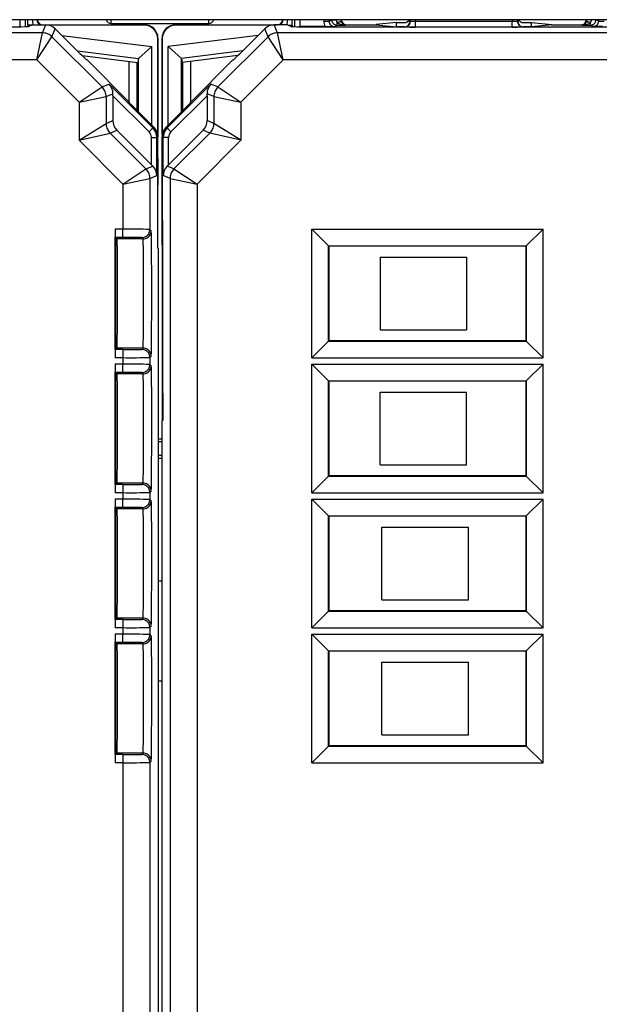
# Model space of a CAD drawing. Extents: x 0 to 420, y 0 to 297.
# Drawn here: x 320 to 341, y 99 to 135 of the extents above; entities that cross this region are included whole.
import ezdxf

# ---------------------------------------------------------------- set-up
doc = ezdxf.new("R2010")
doc.units = 0
doc.layers.get('0').update_dxf_attribs({"linetype": 'CONTINUOUS'})

msp = doc.modelspace()

# ---------------------------------------------------------------- linework, layer by layer
at = {"color": 7}
for p, q in [((368.864136, 135.13089), (304.038696, 135.13089)), ((320.010895, 135.13089), (320.010895, 134.878235)), ((320.210876, 135.13089), (320.210876, 134.861725)), ((320.453766, 134.930542), (320.308746, 134.928894)), ((320.310486, 134.929764), (320.308746, 134.928894)), ((320.308746, 134.928894), (320.308746, 134.864944)), ((320.310486, 134.929764), (320.310486, 135.13089)), ((320.455536, 134.931412), (320.310486, 134.929764)), ((320.47641, 134.941742), (320.32666, 134.866852)), ((320.47641, 134.941742), (320.969299, 134.941742)), ((320.846375, 134.644943), (320.969299, 134.941742)), ((320.863922, 134.941742), (324.626587, 134.941742)), ((324.615295, 134.930603), (321.074219, 134.930603)), ((323.397949, 134.99173), (323.397949, 135.130569)), ((323.397949, 134.99173), (327.004883, 134.99173)), ((324.615295, 134.930603), (324.626434, 134.941742)), ((325.776245, 134.941727), (329.53891, 134.941727)), ((325.787537, 134.930603), (325.776398, 134.941727)), ((329.328613, 134.930603), (325.787537, 134.930603)), ((327.004883, 134.99173), (327.004883, 135.130569)), ((329.926422, 134.941727), (329.433533, 134.941727)), ((329.556458, 134.644943), (329.433533, 134.941727)), ((329.926422, 134.941727), (330.076172, 134.866852)), ((329.947296, 134.931412), (330.092346, 134.929764)), ((329.949097, 134.930542), (330.094086, 134.928894)), ((330.092346, 134.929764), (330.092346, 135.13089)), ((330.092346, 134.929764), (330.094086, 134.928894)), ((330.094086, 134.928894), (330.094086, 134.864929)), ((330.191956, 134.861725), (330.191956, 135.13089)), ((330.391937, 134.878235), (330.391937, 135.13089)), ((331.260895, 135.13089), (331.260895, 135.079926)), ((331.260895, 135.079926), (331.460876, 135.079926)), ((331.460876, 135.13089), (331.460876, 135.079926)), ((331.460876, 135.079926), (331.560486, 135.12973)), ((331.560486, 135.12973), (331.727539, 135.12973)), ((331.660889, 134.879974), (331.760437, 134.929749)), ((331.852264, 135.13089), (331.727539, 135.12973)), ((331.760437, 134.929749), (331.760437, 135.020386)), ((331.760437, 134.929749), (332.086975, 134.929749)), ((332.086975, 134.929749), (332.113922, 134.941727)), ((332.113922, 134.941727), (333.199005, 134.941727)), ((333.951416, 135.024857), (333.199005, 134.949799)), ((333.199005, 134.941727), (333.199005, 134.949799)), ((333.199005, 134.941727), (333.951416, 134.866669)), ((333.951416, 134.941727), (333.951416, 135.024857)), ((333.951416, 135.024857), (334.251404, 135.024857)), ((333.951416, 134.866669), (333.951416, 134.941727)), ((334.451416, 135.13089), (334.451416, 135.06662)), ((334.465546, 135.063095), (334.451416, 135.06662)), ((334.465668, 135.13089), (334.465546, 135.063095)), ((334.665558, 135.13089), (334.665466, 135.07019)), ((338.237366, 135.07019), (334.665466, 135.07019)), ((334.665466, 134.859726), (334.665466, 135.07019)), ((338.237274, 135.13089), (338.237366, 135.07019)), ((338.237366, 134.859726), (338.237366, 135.07019)), ((338.437164, 135.13089), (338.437286, 135.063095)), ((338.451416, 135.06662), (338.437286, 135.063095)), ((338.451416, 135.13089), (338.451416, 135.06662)), ((338.651428, 135.024857), (338.951416, 135.024857)), ((338.951416, 134.941727), (338.951416, 135.024857)), ((338.951416, 135.024857), (339.703827, 134.949799)), ((338.951416, 134.866669), (338.951416, 134.941727)), ((339.703827, 134.941727), (338.951416, 134.866669)), ((339.703827, 134.941727), (339.703827, 134.949799)), ((339.703827, 134.941727), (340.78891, 134.941727)), ((340.815857, 134.929749), (340.78891, 134.941727)), ((340.815857, 134.929749), (341.142365, 134.929749)), ((341.175293, 135.12973), (341.050568, 135.13089)), ((341.142365, 134.929749), (341.142365, 135.020386)), ((341.241943, 134.879974), (341.142365, 134.929749)), ((341.342346, 135.12973), (341.175293, 135.12973)), ((341.441956, 135.079926), (341.342346, 135.12973)), ((341.441956, 135.079926), (341.441956, 135.13089)), ((341.441956, 135.079926), (341.641937, 135.079926)), ((320.846375, 134.644943), (307.056458, 134.644943)), ((320.007721, 134.878235), (320.010895, 134.87822)), ((320.639282, 133.644989), (320.846375, 134.644943)), ((321.199921, 134.498505), (321.322876, 134.795288)), ((322.176422, 133.941742), (321.322876, 134.795288)), ((328.22641, 133.941727), (329.079956, 134.795288)), ((329.202911, 134.498505), (329.079956, 134.795288)), ((343.346375, 134.644943), (329.556458, 134.644943)), ((329.76355, 133.644989), (329.556458, 134.644943)), ((330.395111, 134.878235), (330.391937, 134.878204)), ((330.435913, 134.857986), (330.395386, 134.878235)), ((331.315491, 134.878235), (330.395386, 134.878235)), ((331.315491, 134.878235), (331.660889, 134.879974)), ((341.126923, 134.85228), (331.775909, 134.85228)), ((334.251343, 134.866669), (333.951416, 134.866669)), ((334.265686, 134.863098), (334.251343, 134.866669)), ((338.237366, 134.859726), (334.665466, 134.859726)), ((338.651489, 134.866669), (338.637146, 134.863098)), ((338.951416, 134.866669), (338.651489, 134.866669)), ((341.587341, 134.878235), (341.241943, 134.879974)), ((320.639282, 133.644989), (321.199921, 134.498505)), ((323.059509, 132.638916), (321.199921, 134.498505)), ((321.572327, 134.545822), (324.903412, 134.13681)), ((325.115295, 134.430634), (325.126404, 134.441742)), ((325.115295, 130.889526), (325.115295, 134.430634)), ((325.126404, 134.441437), (325.126404, 130.785736)), ((325.287537, 134.430618), (325.276428, 134.441742)), ((325.276428, 134.441437), (325.276428, 126.816727)), ((325.287537, 130.889526), (325.287537, 134.430618)), ((328.830505, 134.545807), (325.49942, 134.13681)), ((327.343323, 132.638901), (329.202911, 134.498505)), ((329.76355, 133.644989), (329.202911, 134.498505)), ((322.142303, 133.97583), (324.407166, 133.697754)), ((324.903412, 134.13681), (324.407166, 133.697754)), ((324.903412, 131.214722), (324.903412, 134.13681)), ((325.49942, 131.214722), (325.49942, 134.13681)), ((325.49942, 134.13681), (325.995667, 133.697754)), ((328.260529, 133.97583), (325.995667, 133.697754)), ((320.639282, 133.644989), (307.26355, 133.644989)), ((322.205994, 132.078278), (320.639282, 133.644989)), ((322.317108, 133.801483), (324.382843, 133.547852)), ((322.501404, 133.641724), (322.480103, 133.641724)), ((324.063629, 132.079498), (322.501404, 133.641724)), ((324.063629, 132.079498), (324.063629, 133.587036)), ((324.35141, 131.766754), (324.35141, 133.551697)), ((324.403503, 133.691742), (324.382843, 133.547852)), ((324.403503, 131.714661), (324.403503, 133.691742)), ((324.403595, 133.6922), (324.406738, 133.697342)), ((325.999237, 133.692184), (325.996094, 133.697327)), ((325.999329, 131.714645), (325.999329, 133.691742)), ((325.999329, 133.691742), (326.019989, 133.547836)), ((328.085724, 133.801483), (326.019989, 133.547836)), ((326.051422, 131.766739), (326.051422, 133.551697)), ((326.339203, 132.079498), (327.901428, 133.641724)), ((326.339203, 132.079498), (326.339203, 133.587036)), ((327.901428, 133.641724), (327.922729, 133.641724)), ((328.196838, 132.078262), (329.76355, 133.644989)), ((343.139282, 133.644989), (329.76355, 133.644989)), ((323.059509, 132.638916), (323.314392, 132.744476)), ((324.93808, 131.120819), (323.314392, 132.744476)), ((327.08844, 132.744476), (325.464752, 131.120819)), ((327.343323, 132.638901), (327.08844, 132.744476)), ((322.205994, 132.078278), (323.059509, 132.638916)), ((323.205963, 132.28537), (323.459167, 132.390259)), ((323.459106, 132.31694), (323.459167, 132.390259)), ((326.943726, 132.31694), (326.943665, 132.390259)), ((327.196869, 132.28537), (326.943665, 132.390259)), ((327.343323, 132.638901), (328.196838, 132.078262)), ((322.205994, 132.078278), (323.205963, 132.28537)), ((322.205994, 132.078278), (322.205994, 130.666565)), ((323.205963, 132.28537), (323.205963, 131.287857)), ((323.459106, 132.31694), (323.459106, 131.392715)), ((324.796661, 130.979401), (323.459106, 132.31694)), ((324.078705, 132.043106), (324.063629, 132.079498)), ((326.943726, 132.31694), (325.606171, 130.979401)), ((326.324127, 132.043106), (326.339203, 132.079498)), ((326.943726, 132.31694), (326.943726, 131.3927)), ((327.196869, 132.28537), (327.196869, 131.287842)), ((327.196869, 132.28537), (328.196838, 132.078262)), ((328.196838, 132.078262), (328.196838, 130.666565)), ((324.378693, 131.739441), (324.97998, 131.138184)), ((326.024139, 131.739441), (325.422852, 131.138168)), ((322.205994, 130.666565), (323.205963, 131.287857)), ((323.205963, 131.287857), (323.459106, 131.392715)), ((327.196869, 131.287842), (326.943726, 131.3927)), ((328.196838, 130.666565), (327.196869, 131.287842)), ((322.205994, 130.666565), (323.352417, 130.934326)), ((323.352417, 130.934326), (323.60556, 131.039185)), ((323.352417, 130.934326), (324.683167, 129.603531)), ((323.60556, 131.039185), (324.884521, 129.760223)), ((324.796661, 130.979401), (324.93808, 131.120819)), ((324.97998, 131.138184), (324.93808, 131.120819)), ((325.464752, 131.120819), (325.422852, 131.138168)), ((325.606171, 130.979401), (325.464752, 131.120819)), ((326.797272, 131.039169), (325.518311, 129.760208)), ((327.050415, 130.934311), (325.719666, 129.603516)), ((327.050415, 130.934311), (326.797272, 131.039169)), ((328.196838, 130.666565), (327.050415, 130.934311)), ((322.205994, 130.666565), (323.829651, 129.042892)), ((324.884521, 130.767273), (325.084503, 130.767273)), ((324.884521, 129.760223), (324.884521, 130.767273)), ((325.126404, 130.784637), (325.084503, 130.767273)), ((325.084503, 129.35556), (325.084503, 130.767273)), ((325.126404, 129.99173), (325.126404, 130.784637)), ((325.276428, 129.99173), (325.276428, 130.784637)), ((325.318329, 130.767273), (325.276428, 130.784637)), ((325.518311, 130.767273), (325.318329, 130.767273)), ((325.318329, 129.35556), (325.318329, 130.767273)), ((325.518311, 129.760208), (325.518311, 130.767273)), ((328.196838, 130.666565), (326.573181, 129.042877)), ((325.126404, 129.99173), (325.113037, 129.964935)), ((325.115295, 129.013992), (325.115295, 129.969482)), ((325.126404, 129.99173), (325.126404, 128.99173)), ((325.276428, 129.99173), (325.289795, 129.964935)), ((325.287537, 129.013977), (325.287537, 129.969482)), ((323.829651, 129.042892), (324.683167, 129.603531)), ((324.683167, 129.603531), (324.936401, 129.70842)), ((324.884521, 129.760223), (324.936401, 129.70842)), ((325.518311, 129.760208), (325.466431, 129.708405)), ((325.719666, 129.603516), (325.466431, 129.708405)), ((325.719666, 129.603516), (326.573181, 129.042877)), ((323.829651, 129.042892), (324.82962, 129.25)), ((324.82962, 129.25), (325.084503, 129.35556)), ((324.82962, 129.25), (324.82962, 127.363564)), ((325.573212, 129.249985), (325.318329, 129.35556)), ((325.573212, 129.249985), (326.573181, 129.042877)), ((325.573212, 129.249985), (325.573212, 95.733475)), ((323.829651, 129.042892), (323.829651, 127.369621)), ((325.126404, 128.99173), (325.113037, 129.018524)), ((325.126404, 126.666733), (325.126404, 128.99173)), ((325.276428, 128.99173), (325.289795, 129.018524)), ((325.276428, 127.691727), (325.276428, 128.99173)), ((326.573181, 129.042877), (326.573181, 95.940567)), ((325.302826, 127.691727), (325.276428, 127.691727)), ((325.287537, 126.816727), (325.287537, 127.691727)), ((323.545959, 127.369621), (323.545959, 127.072227)), ((323.829651, 127.369621), (323.545959, 127.369621)), ((323.829651, 127.069626), (323.829651, 127.369621)), ((324.876556, 127.31665), (324.82962, 127.363564)), ((330.819702, 127.373428), (339.383118, 127.373428)), ((330.819702, 127.373428), (331.440948, 126.752205)), ((330.819702, 122.610031), (330.819702, 127.373428)), ((339.383118, 127.373428), (338.761902, 126.752205)), ((339.383118, 122.610031), (339.383118, 127.373428)), ((323.545959, 122.91124), (323.545959, 127.072227)), ((323.556458, 127.061752), (323.548584, 127.069626)), ((323.829651, 127.069626), (323.548584, 127.069626)), ((323.56955, 127.04866), (323.556458, 127.061752)), ((323.601562, 127.016655), (323.56955, 127.04866)), ((323.56955, 122.934799), (323.56955, 127.04866)), ((324.576538, 127.016655), (323.601562, 127.016655)), ((324.576538, 127.016655), (324.529633, 127.063576)), ((325.126404, 126.666733), (325.137543, 126.644478)), ((325.137543, 126.644478), (325.137543, 98.338989)), ((325.276428, 126.794479), (325.287537, 126.816727)), ((325.276428, 126.816727), (325.276428, 126.794479)), ((325.276428, 126.794479), (325.276428, 120.291733)), ((325.311493, 126.794479), (325.276428, 126.794479)), ((325.287537, 126.816727), (325.311462, 126.816727)), ((325.311523, 121.291733), (325.311523, 126.691727)), ((331.440948, 126.752205), (338.761902, 126.752205)), ((331.451416, 126.74173), (331.440948, 126.752205)), ((331.440948, 123.231255), (331.440948, 126.752205)), ((338.751404, 126.74173), (331.451416, 126.74173)), ((331.451416, 126.74173), (331.451416, 123.24173)), ((338.751404, 126.74173), (338.761902, 126.752205)), ((338.751404, 126.74173), (338.751404, 123.24173)), ((338.761902, 123.231255), (338.761902, 126.752205)), ((333.35141, 126.341728), (336.551422, 126.341728)), ((333.35141, 126.341728), (333.35141, 123.641731)), ((336.551422, 126.341728), (336.551422, 123.641731)), ((333.35141, 123.641731), (336.551422, 123.641731)), ((323.545959, 122.91124), (323.545959, 122.613846)), ((323.556458, 122.921715), (323.548584, 122.913834)), ((323.829651, 122.913834), (323.548584, 122.913834)), ((323.56955, 122.934799), (323.556458, 122.921715)), ((323.601562, 122.966812), (323.56955, 122.934799)), ((324.576538, 122.966812), (323.601562, 122.966812)), ((323.829651, 122.913834), (323.829651, 122.613846)), ((324.529633, 122.919891), (324.576538, 122.966812)), ((330.819702, 122.610031), (331.440948, 123.231255)), ((331.451416, 123.24173), (331.440948, 123.231255)), ((331.440948, 123.231255), (338.761902, 123.231255)), ((338.751404, 123.24173), (331.451416, 123.24173)), ((338.751404, 123.24173), (338.761902, 123.231255)), ((339.383118, 122.610031), (338.761902, 123.231255)), ((323.829651, 122.613846), (323.545959, 122.613846)), ((323.829651, 122.613846), (323.829651, 122.369621)), ((324.82962, 122.619904), (324.876556, 122.666824)), ((324.82962, 122.619904), (324.82962, 122.363564)), ((330.819702, 122.610031), (339.383118, 122.610031)), ((323.545959, 122.369621), (323.545959, 122.072227)), ((323.829651, 122.369621), (323.545959, 122.369621)), ((323.829651, 122.069626), (323.829651, 122.369621)), ((324.82962, 122.363564), (324.876556, 122.31665)), ((330.819702, 122.373428), (339.383118, 122.373428)), ((330.819702, 122.373428), (331.440948, 121.752205)), ((330.819702, 117.610031), (330.819702, 122.373428)), ((339.383118, 122.373428), (338.761902, 121.752205)), ((339.383118, 117.610031), (339.383118, 122.373428)), ((323.545959, 117.91124), (323.545959, 122.072227)), ((323.556458, 122.061752), (323.548584, 122.069626)), ((323.829651, 122.069626), (323.548584, 122.069626)), ((323.56955, 122.04866), (323.556458, 122.061752)), ((323.601562, 122.016655), (323.56955, 122.04866)), ((323.56955, 117.934799), (323.56955, 122.04866)), ((324.576538, 122.016655), (323.601562, 122.016655)), ((324.529633, 122.063576), (324.576538, 122.016655)), ((331.440948, 121.752205), (338.761902, 121.752205)), ((331.451416, 121.74173), (331.440948, 121.752205)), ((331.440948, 118.231255), (331.440948, 121.752205)), ((338.751404, 121.74173), (331.451416, 121.74173)), ((331.451416, 121.74173), (331.451416, 118.24173)), ((338.751404, 121.74173), (338.761902, 121.752205)), ((338.751404, 121.74173), (338.751404, 118.24173)), ((338.761902, 118.231255), (338.761902, 121.752205)), ((333.35141, 118.641731), (333.35141, 121.341728)), ((333.35141, 121.341728), (336.551422, 121.341728)), ((336.551422, 118.641731), (336.551422, 121.341728)), ((325.265289, 120.291733), (325.265289, 98.338989)), ((325.302826, 120.291733), (325.265289, 120.291733)), ((325.265289, 119.598907), (325.137543, 119.598907)), ((325.265289, 119.49173), (325.137543, 119.49173)), ((325.265289, 118.99173), (325.137543, 118.99173)), ((325.265289, 118.884552), (325.137543, 118.884552)), ((333.35141, 118.641731), (336.551422, 118.641731)), ((330.819702, 117.610031), (331.440948, 118.231255)), ((331.451416, 118.24173), (331.440948, 118.231255)), ((331.440948, 118.231255), (338.761902, 118.231255)), ((338.751404, 118.24173), (331.451416, 118.24173)), ((338.751404, 118.24173), (338.761902, 118.231255)), ((339.383118, 117.610031), (338.761902, 118.231255)), ((323.545959, 117.91124), (323.545959, 117.613846)), ((323.556458, 117.921715), (323.548584, 117.913834)), ((323.829651, 117.913834), (323.548584, 117.913834)), ((323.56955, 117.934799), (323.556458, 117.921715)), ((323.601562, 117.966812), (323.56955, 117.934799)), ((324.576538, 117.966812), (323.601562, 117.966812)), ((323.829651, 117.913834), (323.829651, 117.613846)), ((324.529633, 117.919891), (324.576538, 117.966812)), ((323.829651, 117.613846), (323.545959, 117.613846)), ((323.829651, 117.613846), (323.829651, 117.369621)), ((324.82962, 117.619904), (324.876556, 117.666824)), ((324.82962, 117.619904), (324.82962, 117.363564)), ((330.819702, 117.610031), (339.383118, 117.610031)), ((323.545959, 117.369621), (323.545959, 117.072227)), ((323.829651, 117.369621), (323.545959, 117.369621)), ((323.545959, 112.91124), (323.545959, 117.072227)), ((323.556458, 117.061752), (323.548584, 117.069626)), ((323.829651, 117.069626), (323.548584, 117.069626)), ((323.56955, 117.04866), (323.556458, 117.061752)), ((323.829651, 117.069626), (323.829651, 117.369621)), ((324.529633, 117.063576), (324.576538, 117.016655)), ((324.82962, 117.363564), (324.876556, 117.31665)), ((330.819702, 117.373428), (331.440948, 116.752205)), ((330.819702, 117.373428), (339.383118, 117.373428)), ((330.819702, 112.610031), (330.819702, 117.373428)), ((339.383118, 117.373428), (338.761902, 116.752205)), ((339.383118, 112.610031), (339.383118, 117.373428)), ((323.601562, 117.016655), (323.56955, 117.04866)), ((323.56955, 112.934799), (323.56955, 117.04866)), ((324.576538, 117.016655), (323.601562, 117.016655)), ((331.440948, 116.752205), (338.761902, 116.752205)), ((331.451416, 116.74173), (331.440948, 116.752205)), ((331.440948, 113.231255), (331.440948, 116.752205)), ((338.751404, 116.74173), (331.451416, 116.74173)), ((331.451416, 116.74173), (331.451416, 113.24173)), ((338.751404, 116.74173), (338.761902, 116.752205)), ((338.751404, 116.74173), (338.751404, 113.24173)), ((338.761902, 113.231255), (338.761902, 116.752205)), ((333.417175, 113.641731), (333.417175, 116.341728)), ((333.417175, 116.341728), (336.617188, 116.341728)), ((336.617188, 113.641731), (336.617188, 116.341728)), ((333.417175, 113.641731), (336.617188, 113.641731)), ((330.819702, 112.610031), (331.440948, 113.231255)), ((331.451416, 113.24173), (331.440948, 113.231255)), ((331.440948, 113.231255), (338.761902, 113.231255)), ((338.751404, 113.24173), (331.451416, 113.24173)), ((338.751404, 113.24173), (338.761902, 113.231255)), ((339.383118, 112.610031), (338.761902, 113.231255)), ((323.545959, 112.91124), (323.545959, 112.613846)), ((323.556458, 112.921715), (323.548584, 112.913834)), ((323.829651, 112.913834), (323.548584, 112.913834)), ((323.56955, 112.934799), (323.556458, 112.921715)), ((323.601562, 112.966812), (323.56955, 112.934799)), ((324.576538, 112.966812), (323.601562, 112.966812)), ((323.829651, 112.913834), (323.829651, 112.613846)), ((324.529633, 112.919891), (324.576538, 112.966812)), ((323.829651, 112.613846), (323.545959, 112.613846)), ((323.545959, 112.369621), (323.545959, 112.072227)), ((323.829651, 112.369621), (323.545959, 112.369621)), ((323.829651, 112.613846), (323.829651, 112.369621)), ((323.829651, 112.069626), (323.829651, 112.369621)), ((324.82962, 112.619904), (324.876556, 112.666824)), ((324.82962, 112.619904), (324.82962, 112.363564)), ((324.82962, 112.363564), (324.876556, 112.31665)), ((330.819702, 112.610031), (339.383118, 112.610031)), ((330.819702, 112.373428), (331.440948, 111.752205)), ((330.819702, 112.373428), (339.383118, 112.373428)), ((330.819702, 107.610031), (330.819702, 112.373428)), ((339.383118, 112.373428), (338.761902, 111.752205)), ((339.383118, 107.610031), (339.383118, 112.373428)), ((323.545959, 107.91124), (323.545959, 112.072227)), ((323.556458, 112.061752), (323.548584, 112.069626)), ((323.829651, 112.069626), (323.548584, 112.069626)), ((323.56955, 112.04866), (323.556458, 112.061752)), ((323.601562, 112.016655), (323.56955, 112.04866)), ((323.56955, 107.934799), (323.56955, 112.04866)), ((324.576538, 112.016655), (323.601562, 112.016655)), ((324.529633, 112.063576), (324.576538, 112.016655)), ((331.440948, 111.752205), (338.761902, 111.752205)), ((331.451416, 111.74173), (331.440948, 111.752205)), ((331.440948, 108.231255), (331.440948, 111.752205)), ((338.751404, 111.74173), (331.451416, 111.74173)), ((331.451416, 111.74173), (331.451416, 108.24173)), ((338.751404, 111.74173), (338.761902, 111.752205)), ((338.751404, 111.74173), (338.751404, 108.24173)), ((338.761902, 108.231255), (338.761902, 111.752205)), ((333.417175, 108.641731), (333.417175, 111.341728)), ((333.417175, 111.341728), (336.617188, 111.341728)), ((336.617188, 108.641731), (336.617188, 111.341728)), ((333.417175, 108.641731), (336.617188, 108.641731)), ((323.601562, 107.966812), (323.56955, 107.934799)), ((324.576538, 107.966812), (323.601562, 107.966812)), ((324.529633, 107.919891), (324.576538, 107.966812)), ((330.819702, 107.610031), (331.440948, 108.231255)), ((331.451416, 108.24173), (331.440948, 108.231255)), ((331.440948, 108.231255), (338.761902, 108.231255)), ((338.751404, 108.24173), (331.451416, 108.24173)), ((338.751404, 108.24173), (338.761902, 108.231255)), ((339.383118, 107.610031), (338.761902, 108.231255)), ((323.545959, 107.91124), (323.545959, 107.613846)), ((323.829651, 107.613846), (323.545959, 107.613846)), ((323.556458, 107.921715), (323.548584, 107.913834)), ((323.829651, 107.913834), (323.548584, 107.913834)), ((323.56955, 107.934799), (323.556458, 107.921715)), ((323.829651, 107.913834), (323.829651, 107.613846)), ((323.829651, 107.613846), (323.829651, 95.940575)), ((324.82962, 107.619904), (324.876556, 107.666824)), ((324.82962, 107.619904), (324.82962, 95.733475)), ((330.819702, 107.610031), (339.383118, 107.610031))]:
    msp.add_line(p, q, dxfattribs=at)
for points in [[(331.560425, 135.12973), (331.5625, 135.101273), (331.568604, 135.073395), (331.578552, 135.046661), (331.592224, 135.021606), (331.609314, 134.998779), (331.629517, 134.978592), (331.652344, 134.961502), (331.677368, 134.947815), (331.704102, 134.937851), (331.731995, 134.931778), (331.760437, 134.929733)], [(331.92688, 135.021805), (331.917542, 135.031494), (331.905151, 135.038879), (331.890076, 135.043823), (331.872498, 135.046234), (331.852783, 135.046066), (331.831299, 135.04332), (331.808411, 135.038055), (331.784668, 135.030365), (331.760437, 135.020386)], [(331.760437, 135.020386), (331.786133, 135.002762), (331.815308, 134.986664), (331.847778, 134.972275), (331.883179, 134.959763), (331.920898, 134.94928), (331.960693, 134.940948), (332.001953, 134.934875), (332.044189, 134.931122), (332.086975, 134.929749)], [(334.265686, 134.863098), (334.294128, 134.865143), (334.322021, 134.871216), (334.348694, 134.881195), (334.373718, 134.894867), (334.396545, 134.911972), (334.416748, 134.932144), (334.433838, 134.954987), (334.44751, 134.980026), (334.457458, 135.00676), (334.463501, 135.034637), (334.465576, 135.063095)], [(338.437256, 135.063095), (338.439331, 135.034637), (338.445374, 135.00676), (338.455322, 134.980026), (338.468994, 134.954987), (338.486084, 134.932144), (338.506287, 134.911972), (338.529114, 134.894867), (338.554138, 134.881195), (338.580811, 134.871216), (338.608704, 134.865143), (338.637146, 134.863098)], [(340.815857, 134.929749), (340.858643, 134.931122), (340.900879, 134.934875), (340.942139, 134.940948), (340.981934, 134.94928), (341.019653, 134.959763), (341.055054, 134.972275), (341.087524, 134.986664), (341.116699, 135.002762), (341.142395, 135.020386)], [(341.142334, 135.020386), (341.118164, 135.030365), (341.09436, 135.038055), (341.071533, 135.04332), (341.050049, 135.046066), (341.030273, 135.046234), (341.012695, 135.043823), (340.99762, 135.038879), (340.985229, 135.031494), (340.975891, 135.021805)], [(341.142334, 134.929733), (341.170776, 134.931778), (341.19873, 134.937851), (341.225464, 134.947815), (341.250488, 134.961502), (341.273315, 134.978592), (341.293457, 134.998779), (341.310547, 135.021606), (341.324219, 135.046661), (341.334229, 135.073395), (341.340332, 135.101273), (341.342346, 135.12973)], [(320.32666, 134.866852), (320.325623, 134.866547), (320.321198, 134.865906), (320.289398, 134.864014), (320.231079, 134.862213), (320.04541, 134.858948), (319.64447, 134.855225), (319.153748, 134.853012), (318.626923, 134.85228)], [(321.199951, 134.498505), (321.167725, 134.527969), (321.133179, 134.55452), (321.096375, 134.577957), (321.057678, 134.598083), (321.017334, 134.614777), (320.975769, 134.627899), (320.933228, 134.637344), (320.889954, 134.643036), (320.846375, 134.644943)], [(329.556458, 134.644943), (329.512878, 134.643036), (329.469604, 134.637344), (329.427063, 134.627899), (329.385498, 134.614777), (329.345154, 134.598083), (329.306458, 134.577957), (329.269653, 134.55452), (329.235107, 134.527969), (329.202881, 134.498505)], [(331.775909, 134.85228), (331.196716, 134.85318), (330.665039, 134.855896), (330.261017, 134.860382), (330.13858, 134.863129), (330.100708, 134.864594), (330.079926, 134.866089), (330.076935, 134.866608), (330.076172, 134.866852)], [(342.82666, 134.866852), (342.825623, 134.866547), (342.821198, 134.865906), (342.789398, 134.864014), (342.731079, 134.862213), (342.54541, 134.858948), (342.14447, 134.855225), (341.653748, 134.853012), (341.126923, 134.85228)], [(323.205933, 132.28537), (323.204102, 132.328949), (323.198364, 132.372192), (323.188965, 132.414764), (323.175781, 132.456375), (323.159119, 132.496674), (323.138977, 132.535355), (323.11554, 132.572144), (323.088989, 132.60675), (323.05957, 132.638916)], [(327.343262, 132.638916), (327.313843, 132.60675), (327.287292, 132.572144), (327.263855, 132.535355), (327.243713, 132.496674), (327.227051, 132.456375), (327.213867, 132.414764), (327.204468, 132.372192), (327.19873, 132.328949), (327.196899, 132.28537)], [(323.205933, 131.287857), (323.207886, 131.244278), (323.213562, 131.201035), (323.223022, 131.158447), (323.236084, 131.116852), (323.252808, 131.076553), (323.272949, 131.037872), (323.296387, 131.001083), (323.322937, 130.966476), (323.352417, 130.934326)], [(327.050415, 130.934296), (327.079895, 130.966461), (327.106445, 131.001068), (327.129883, 131.037857), (327.150024, 131.076538), (327.166748, 131.116837), (327.17981, 131.158447), (327.18927, 131.201019), (327.194946, 131.244263), (327.196899, 131.287842)], [(324.82959, 129.25), (324.827759, 129.293579), (324.822021, 129.336823), (324.812622, 129.379395), (324.799438, 129.421005), (324.782776, 129.461304), (324.762634, 129.499985), (324.739197, 129.536774), (324.712646, 129.571381), (324.683228, 129.603546)], [(325.719604, 129.603516), (325.690186, 129.571365), (325.663635, 129.536758), (325.640198, 129.499969), (325.620056, 129.461288), (325.603394, 129.42099), (325.59021, 129.379395), (325.580811, 129.336807), (325.575073, 129.293564), (325.573242, 129.249985)], [(325.311523, 126.691727), (325.310577, 127.147461), (325.307922, 127.503334), (325.30545, 127.644638), (325.304138, 127.680466), (325.303253, 127.690475), (325.30304, 127.691345), (325.302979, 127.691589), (325.302826, 127.691727)], [(324.529663, 127.063568), (324.572327, 127.066635), (324.614136, 127.075729), (324.654236, 127.090698), (324.691772, 127.111206), (324.726074, 127.136856), (324.756348, 127.167114), (324.781982, 127.201385), (324.80249, 127.238953), (324.817505, 127.279053), (324.826538, 127.320877), (324.82959, 127.363556)], [(324.576538, 127.016663), (324.619263, 127.019714), (324.661011, 127.028824), (324.701172, 127.043777), (324.738708, 127.064301), (324.772949, 127.089935), (324.803223, 127.120209), (324.828857, 127.15448), (324.849365, 127.192032), (324.86438, 127.232147), (324.873474, 127.273956), (324.876526, 127.31665)], [(324.876556, 122.666824), (324.876801, 122.667236), (324.877289, 122.669113), (324.878754, 122.682938), (324.880219, 122.709038), (324.883087, 122.797455), (324.886871, 123.00267), (324.892975, 123.656273), (324.895752, 124.302757), (324.896667, 125.01535), (324.89563, 125.725693), (324.892731, 126.365608), (324.886536, 127.004837), (324.88269, 127.201164), (324.878632, 127.302338), (324.877258, 127.31459), (324.87677, 127.316261), (324.876556, 127.31665)], [(323.601562, 127.016655), (323.601685, 127.016457), (323.601959, 127.015686), (323.602783, 127.010391), (323.605255, 126.967903), (323.607635, 126.886261), (323.612, 126.612717), (323.615753, 126.172302), (323.618195, 125.622406), (323.618805, 124.642654), (323.615173, 123.72628), (323.609558, 123.194855), (323.60614, 123.040619), (323.603088, 122.976089), (323.602051, 122.968185), (323.601715, 122.967079), (323.601562, 122.966812)], [(324.576538, 122.966812), (324.576721, 122.967033), (324.577087, 122.967926), (324.578125, 122.974098), (324.581146, 123.023643), (324.584045, 123.117096), (324.589111, 123.415085), (324.593445, 123.899216), (324.595978, 124.472443), (324.595459, 125.679001), (324.592529, 126.218719), (324.587799, 126.665268), (324.583801, 126.876801), (324.581604, 126.948944), (324.578247, 127.008041), (324.577118, 127.015366), (324.576752, 127.016403), (324.576538, 127.016655)], [(324.82959, 122.619904), (324.826538, 122.662598), (324.817505, 122.704407), (324.80249, 122.744522), (324.781982, 122.782074), (324.756348, 122.816345), (324.726074, 122.846619), (324.691772, 122.872253), (324.654236, 122.892776), (324.614136, 122.90773), (324.572327, 122.91684), (324.529663, 122.919891)], [(324.876526, 122.666824), (324.873474, 122.709518), (324.86438, 122.751343), (324.849365, 122.791443), (324.828857, 122.82901), (324.803223, 122.863266), (324.772949, 122.893524), (324.738708, 122.919189), (324.701172, 122.939697), (324.661011, 122.954651), (324.619263, 122.96376), (324.576538, 122.966812)], [(324.529663, 122.063568), (324.572327, 122.066635), (324.614136, 122.075729), (324.654236, 122.090698), (324.691772, 122.111206), (324.726074, 122.136856), (324.756348, 122.167114), (324.781982, 122.201385), (324.80249, 122.238953), (324.817505, 122.279053), (324.826538, 122.320877), (324.82959, 122.363556)], [(324.576538, 122.016663), (324.619263, 122.019714), (324.661011, 122.028824), (324.701172, 122.043777), (324.738708, 122.064301), (324.772949, 122.089935), (324.803223, 122.120209), (324.828857, 122.15448), (324.849365, 122.192032), (324.86438, 122.232147), (324.873474, 122.273956), (324.876526, 122.31665)], [(324.876556, 117.666824), (324.87677, 117.667229), (324.877258, 117.669022), (324.878723, 117.682304), (324.880127, 117.707352), (324.882935, 117.792152), (324.886749, 117.994339), (324.892883, 118.643051), (324.895691, 119.283783), (324.895782, 120.668167), (324.893219, 121.286072), (324.889191, 121.793839), (324.884033, 122.144379), (324.880768, 122.261131), (324.879089, 122.295593), (324.87738, 122.313736), (324.876831, 122.316132), (324.876648, 122.316528), (324.876556, 122.31665)], [(323.601562, 122.016655), (323.601685, 122.016457), (323.601959, 122.015686), (323.602783, 122.010391), (323.605255, 121.967903), (323.607635, 121.886261), (323.612, 121.612717), (323.615753, 121.172302), (323.618195, 120.622406), (323.618805, 119.642654), (323.615173, 118.72628), (323.609558, 118.194855), (323.60614, 118.040619), (323.603088, 117.976089), (323.602051, 117.968185), (323.601715, 117.967079), (323.601562, 117.966812)], [(324.576538, 117.966812), (324.576721, 117.967033), (324.577087, 117.967926), (324.578125, 117.974098), (324.581146, 118.023643), (324.584045, 118.117096), (324.589111, 118.415085), (324.593445, 118.899216), (324.595978, 119.472443), (324.595459, 120.679001), (324.592529, 121.218704), (324.587799, 121.665283), (324.583801, 121.876801), (324.581604, 121.948944), (324.578247, 122.008041), (324.577118, 122.015366), (324.576752, 122.016403), (324.576538, 122.016655)], [(325.311523, 121.291733), (325.310577, 120.835999), (325.307922, 120.480133), (325.30545, 120.338821), (325.304138, 120.302994), (325.303253, 120.292984), (325.30304, 120.292114), (325.302979, 120.29187), (325.302826, 120.291733)], [(324.82959, 117.619904), (324.826538, 117.662598), (324.817505, 117.704407), (324.80249, 117.744522), (324.781982, 117.782074), (324.756348, 117.816345), (324.726074, 117.846619), (324.691772, 117.872253), (324.654236, 117.892776), (324.614136, 117.90773), (324.572327, 117.91684), (324.529663, 117.919891)], [(324.876526, 117.666824), (324.873474, 117.709518), (324.86438, 117.751343), (324.849365, 117.791443), (324.828857, 117.82901), (324.803223, 117.863266), (324.772949, 117.893524), (324.738708, 117.919189), (324.701172, 117.939697), (324.661011, 117.954651), (324.619263, 117.96376), (324.576538, 117.966812)], [(324.529663, 117.063568), (324.572327, 117.066635), (324.614136, 117.075729), (324.654236, 117.090698), (324.691772, 117.111206), (324.726074, 117.136856), (324.756348, 117.167114), (324.781982, 117.201385), (324.80249, 117.238953), (324.817505, 117.279053), (324.826538, 117.320877), (324.82959, 117.363556)], [(324.576538, 117.016663), (324.619263, 117.019714), (324.661011, 117.028824), (324.701172, 117.043777), (324.738708, 117.064301), (324.772949, 117.089935), (324.803223, 117.120209), (324.828857, 117.15448), (324.849365, 117.192032), (324.86438, 117.232147), (324.873474, 117.273956), (324.876526, 117.31665)], [(324.876556, 112.666824), (324.87677, 112.667229), (324.877258, 112.669022), (324.878723, 112.682304), (324.880127, 112.707352), (324.882935, 112.792152), (324.886749, 112.994339), (324.892883, 113.643051), (324.895691, 114.283783), (324.895782, 115.668167), (324.893219, 116.286072), (324.889191, 116.793839), (324.884033, 117.144379), (324.880768, 117.261131), (324.879089, 117.295593), (324.87738, 117.313736), (324.876831, 117.316132), (324.876648, 117.316528), (324.876556, 117.31665)], [(323.601562, 117.016655), (323.601685, 117.016457), (323.601959, 117.015686), (323.602783, 117.010391), (323.605255, 116.967903), (323.607635, 116.886261), (323.612, 116.612717), (323.615753, 116.172302), (323.618195, 115.622406), (323.618805, 114.642654), (323.615173, 113.72628), (323.609558, 113.194855), (323.60614, 113.040619), (323.603088, 112.976089), (323.602051, 112.968185), (323.601715, 112.967079), (323.601562, 112.966812)], [(324.576538, 112.966812), (324.576721, 112.967033), (324.577087, 112.967926), (324.578125, 112.974098), (324.581146, 113.023643), (324.584045, 113.117096), (324.589111, 113.415085), (324.593445, 113.899216), (324.595978, 114.472443), (324.596649, 115.081085), (324.595459, 115.679001), (324.592529, 116.218704), (324.587799, 116.665283), (324.583801, 116.876801), (324.581604, 116.948944), (324.578247, 117.008041), (324.577118, 117.015366), (324.576752, 117.016403), (324.576538, 117.016655)], [(324.82959, 112.619904), (324.826538, 112.662598), (324.817505, 112.704407), (324.80249, 112.744522), (324.781982, 112.782074), (324.756348, 112.816345), (324.726074, 112.846619), (324.691772, 112.872253), (324.654236, 112.892776), (324.614136, 112.90773), (324.572327, 112.91684), (324.529663, 112.919891)], [(324.876526, 112.666824), (324.873474, 112.709518), (324.86438, 112.751343), (324.849365, 112.791443), (324.828857, 112.82901), (324.803223, 112.863266), (324.772949, 112.893524), (324.738708, 112.919189), (324.701172, 112.939697), (324.661011, 112.954651), (324.619263, 112.96376), (324.576538, 112.966812)], [(324.529663, 112.063568), (324.572327, 112.066635), (324.614136, 112.075729), (324.654236, 112.090698), (324.691772, 112.111206), (324.726074, 112.136856), (324.756348, 112.167114), (324.781982, 112.201385), (324.80249, 112.238953), (324.817505, 112.279053), (324.826538, 112.320877), (324.82959, 112.363556)], [(324.576538, 112.016663), (324.619263, 112.019714), (324.661011, 112.028824), (324.701172, 112.043777), (324.738708, 112.064301), (324.772949, 112.089935), (324.803223, 112.120209), (324.828857, 112.15448), (324.849365, 112.192032), (324.86438, 112.232147), (324.873474, 112.273956), (324.876526, 112.31665)], [(324.876556, 107.666824), (324.87677, 107.667229), (324.877258, 107.669022), (324.878723, 107.682304), (324.880127, 107.707352), (324.882935, 107.792152), (324.886749, 107.994339), (324.892883, 108.643051), (324.895691, 109.283783), (324.895782, 110.668167), (324.893219, 111.286072), (324.889191, 111.793839), (324.884033, 112.144379), (324.880768, 112.261131), (324.879089, 112.295593), (324.87738, 112.313736), (324.876831, 112.316132), (324.876648, 112.316528), (324.876556, 112.31665)], [(323.601562, 112.016655), (323.601685, 112.016457), (323.601959, 112.015686), (323.602783, 112.010391), (323.605255, 111.967903), (323.607635, 111.886261), (323.612, 111.612717), (323.615753, 111.172302), (323.618195, 110.622406), (323.618805, 109.642654), (323.615173, 108.72628), (323.609558, 108.194855), (323.60614, 108.040619), (323.603088, 107.976089), (323.602051, 107.968185), (323.601715, 107.967079), (323.601562, 107.966812)], [(324.576538, 107.966812), (324.576721, 107.967033), (324.577087, 107.967926), (324.578125, 107.974098), (324.581146, 108.023643), (324.584045, 108.117096), (324.589111, 108.415085), (324.593445, 108.899216), (324.595978, 109.472443), (324.595459, 110.679001), (324.592529, 111.218704), (324.587799, 111.665283), (324.583801, 111.876801), (324.581604, 111.948944), (324.578247, 112.008041), (324.577118, 112.015366), (324.576752, 112.016403), (324.576538, 112.016655)], [(324.876526, 107.666824), (324.873474, 107.709518), (324.86438, 107.751343), (324.849365, 107.791443), (324.828857, 107.82901), (324.803223, 107.863266), (324.772949, 107.893524), (324.738708, 107.919189), (324.701172, 107.939697), (324.661011, 107.954651), (324.619263, 107.96376), (324.576538, 107.966812)], [(324.82959, 107.619904), (324.826538, 107.662598), (324.817505, 107.704407), (324.80249, 107.744522), (324.781982, 107.782074), (324.756348, 107.816345), (324.726074, 107.846619), (324.691772, 107.872253), (324.654236, 107.892776), (324.614136, 107.90773), (324.572327, 107.91684), (324.529663, 107.919891)]]:
    msp.add_lwpolyline(points, dxfattribs=at)
for centre, radius, start, end in [((321.211914, 135.12912), 0.734235, 179.890749, 194.787068), ((320.847168, 135.134277), 0.20253, 180.96118, 251.864226), ((320.863892, 135.141724), 0.199982, 183.105518, 270.006889), ((320.969299, 134.441742), 0.49998, 44.999984, 90.000043), ((323.397858, 135.191528), 0.199794, 197.698012, 270.026342), ((324.615326, 134.430634), 0.499972, 359.999003, 90.000993), ((324.626404, 134.441757), 0.499981, 359.999238, 89.98096), ((325.776428, 134.441742), 0.499989, 90.019892, 180.035061), ((325.787506, 134.430634), 0.499972, 89.999005, 180.000992), ((327.004974, 135.191528), 0.199794, 269.973653, 342.302029), ((329.433533, 134.441742), 0.49998, 89.999989, 135.000041), ((329.53894, 135.141724), 0.199982, 269.993113, 356.895638), ((329.555664, 135.134277), 0.20253, 288.135762, 359.039977), ((329.190887, 135.12912), 0.734239, 345.21296, 0.109595), ((331.660828, 135.079926), 0.399936, 179.999595, 210.28519), ((331.660828, 135.079926), 0.199944, 179.996699, 270.025986), ((331.931671, 135.131531), 0.204128, 180.502642, 212.989454), ((332.102997, 135.133301), 0.208396, 180.512751, 212.34023), ((332.113892, 135.141724), 0.199982, 183.105709, 270.007012), ((332.092529, 135.123978), 0.194448, 211.670066, 268.361626), ((334.251434, 135.066681), 0.199989, 269.980477, 359.984665), ((334.251404, 135.224854), 0.199999, 270.00081, 331.976437), ((334.615173, 133.240051), 1.830072, 88.42563, 94.691489), ((338.286194, 133.185074), 1.885038, 85.40892, 91.483793), ((338.651398, 135.066681), 0.199989, 180.015336, 270.019518), ((338.651428, 135.224854), 0.199999, 208.023564, 269.999185), ((340.78894, 135.141724), 0.199982, 269.99299, 356.894288), ((340.810303, 135.123978), 0.194448, 271.638375, 328.329936), ((340.799835, 135.133301), 0.208396, 327.659771, 359.487254), ((340.971161, 135.131531), 0.204128, 327.010552, 359.497347), ((341.242035, 135.079926), 0.199944, 269.974015, 0.003306), ((320.007019, 134.673782), 0.204499, 65.309483, 88.910895), ((330.395813, 134.673767), 0.204499, 91.089097, 114.690542), ((334.560638, 149.851334), 14.991607, 268.874464, 270.400595), ((338.342194, 149.851379), 14.991662, 269.599407, 271.125531), ((336.996033, 148.595001), 20.840495, 224.67659, 225.850249), ((313.406799, 148.594986), 20.840495, 314.149753, 315.323405), ((322.956696, 132.391693), 0.502446, 359.835187, 44.603061), ((327.446136, 132.391693), 0.502446, 135.396944, 180.164807), ((339.264984, 146.790131), 21.168668, 224.159272, 225.314625), ((311.137817, 146.790131), 21.168668, 314.685376, 315.840723), ((323.959106, 131.392715), 0.49998, 179.999991, 225.000041), ((326.443726, 131.3927), 0.49998, 314.999985, 0.000044), ((324.584534, 130.767273), 0.299988, 359.999878, 45.000076), ((324.584534, 130.767273), 0.499996, 0.000707, 44.999291), ((324.626434, 130.784637), 0.49998, 359.999986, 45.000042), ((325.776398, 130.784637), 0.49998, 134.999959, 180.000009), ((325.818298, 130.767273), 0.499996, 135.000711, 179.999295), ((325.818298, 130.767273), 0.299988, 134.999932, 180.000063), ((356.32489, 129.49173), 31.216235, 179.132216, 180.867784), ((294.077942, 129.49173), 31.216235, 359.132219, 0.867781), ((324.582123, 129.352081), 0.502446, 0.396939, 45.164814), ((325.820709, 129.352081), 0.502446, 134.835188, 179.603062), ((334.303345, 127.288055), 10.757381, 179.565605, 181.162398), ((324.11499, 79.315002), 48.054672, 89.147889, 90.340187), ((324.019958, 101.968292), 25.101364, 88.837648, 90.434396), ((334.303345, 122.695404), 10.757381, 178.837602, 180.434395), ((324.019958, 148.015167), 25.101364, 269.565604, 271.162352), ((324.11499, 170.668457), 48.054672, 269.659813, 270.852111), ((334.303345, 122.288055), 10.757381, 179.565605, 181.162398), ((324.11499, 74.315002), 48.054672, 89.147889, 90.340187), ((324.019958, 96.968292), 25.101364, 88.837648, 90.434396), ((334.303345, 117.695404), 10.757381, 178.837602, 180.434395), ((324.019958, 143.015167), 25.101364, 269.565604, 271.162352), ((324.11499, 165.668457), 48.054672, 269.659813, 270.852111), ((334.303345, 117.288055), 10.757381, 179.565605, 181.162398), ((324.019958, 91.968292), 25.101364, 88.837648, 90.434396), ((324.11499, 69.315002), 48.054672, 89.147889, 90.340187), ((325.201416, 112.35582), 1.986972, 88.157627, 91.841927), ((334.303345, 112.695404), 10.757381, 178.837602, 180.434395), ((324.019958, 138.015167), 25.101364, 269.565604, 271.162352), ((334.303345, 112.288055), 10.757381, 179.565605, 181.162398), ((324.11499, 160.668457), 48.054672, 269.659813, 270.852111), ((324.11499, 64.315002), 48.054672, 89.147889, 90.340187), ((324.019958, 86.968292), 25.101364, 88.837648, 90.434396), ((325.201416, 112.62764), 1.986972, 268.157779, 271.842072), ((334.303345, 107.695404), 10.757381, 178.837602, 180.434395), ((324.019958, 133.015167), 25.101364, 269.565604, 271.162352), ((324.11499, 155.668457), 48.054672, 269.659813, 270.852111)]:
    msp.add_arc(centre, radius, start, end, dxfattribs=at)

doc.saveas('drawing.dxf')
